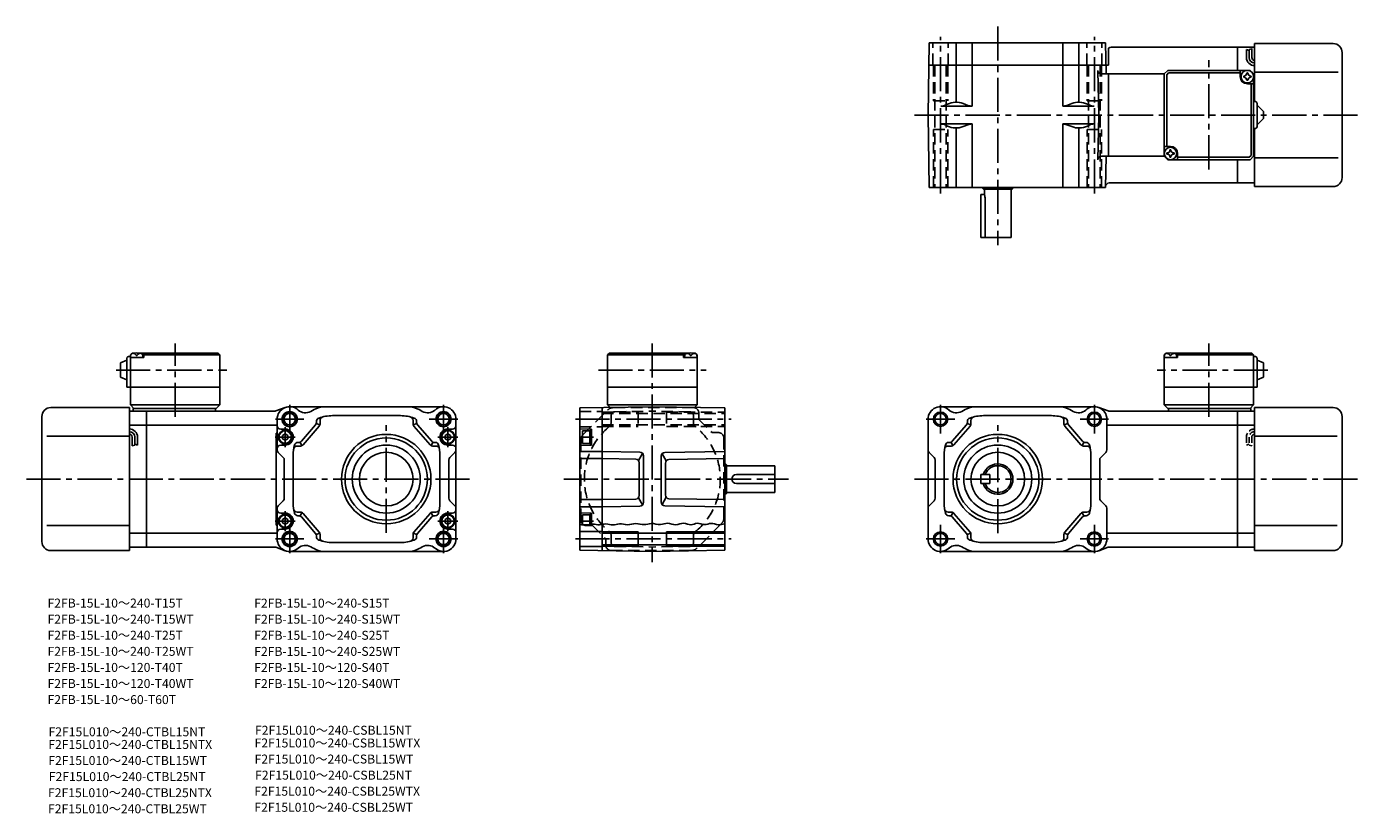
# Model space of a CAD drawing. Extents: x 21 to 765, y -46 to 394.
import ezdxf

# ---------------------------------------------------------------- set-up
doc = ezdxf.new("R2010")
doc.units = 0
doc.header["$LTSCALE"] = 2
doc.header["$MEASUREMENT"] = 0
for name, pattern in [('HIDDEN2', [4.7625, 3.175, -1.5875]), ('sekkei(A2)', [14.2875, 9.525, -1.5875, 1.5875, -1.5875]), ('sekkei_H', [2.38125, 1.5875, -0.79375])]:
    doc.linetypes.add(name, pattern=pattern)
doc.layers.get('0').update_dxf_attribs({"linetype": 'CONTINUOUS'})
for name, color, linetype in [('CENTER', 3, 'sekkei(A2)'), ('HIDS', 1, 'HIDDEN2'), ('HOJO', 4, 'CONTINUOUS'), ('TITLE_C', 4, 'CONTINUOUS')]:
    doc.layers.add(name, color=color, linetype=linetype)
doc.layers.add('TITLE', color=4, linetype='CONTINUOUS', plot=False)
doc.styles.get("Standard").update_dxf_attribs({"font": 'simplex.shx', "bigfont": 'extfont.shx'})

msp = doc.modelspace()

# ---------------------------------------------------------------- linework, layer by layer
for p, q in [((524.97, 344.26), (525.68, 384.76)), ((525.68, 384.76), (624.26, 384.76)), ((540.63, 384.76), (540.63, 351.46)), ((549.6, 384.76), (549.6, 349.26)), ((600.34, 384.76), (600.34, 349.26)), ((609.31, 384.76), (609.31, 351.46)), ((624.26, 384.76), (624.57, 367.26)), ((625.97, 381.64), (625.97, 372.26)), ((627.42, 382.26), (698.02, 382.26)), ((698.02, 369.26), (698.02, 382.26)), ((707.52, 382.26), (698.02, 382.26)), ((703.02, 376.4), (703.02, 380.9)), ((704.52, 376.4), (704.52, 380.9)), ((706.02, 376.4), (706.02, 381.42)), ((751.52, 384.26), (707.52, 384.26)), ((707.52, 384.26), (707.52, 351.76)), ((625.97, 372.26), (525.46, 372.26)), ((756.52, 379.26), (756.52, 309.26)), ((620.4, 344.26), (619.97, 369.22)), ((657.02, 367.26), (621.97, 367.26)), ((625.97, 367.26), (625.97, 321.26)), ((657.02, 367.26), (659.02, 369.26)), ((657.02, 367.26), (659.02, 369.26)), ((657.02, 367.26), (659.02, 369.26)), ((657.02, 321.26), (657.02, 367.26)), ((659.42, 367.86), (658.42, 366.86)), ((658.42, 366.86), (658.42, 326.76)), ((705.02, 369.26), (659.02, 369.26)), ((659.42, 367.86), (699.52, 367.86)), ((699.52, 365.76), (699.52, 369.26)), ((707.02, 367.26), (705.02, 369.26)), ((707.02, 367.26), (705.02, 369.26)), ((707.52, 367.26), (707.02, 367.26)), ((707.02, 321.26), (707.02, 367.26)), ((754.27, 368.26), (707.52, 368.26)), ((703.52, 361.76), (707.02, 361.76)), ((705.62, 321.66), (705.62, 361.76)), ((535.85, 350.37), (534.88, 349.9)), ((547.26, 349.69), (544.58, 350.73)), ((602.67, 349.69), (605.36, 350.73)), ((614.08, 350.37), (615.06, 349.9)), ((708.02, 351.76), (707.02, 351.76)), ((709.02, 350.76), (709.02, 337.76)), ((709.02, 349.76), (712.52, 346.26)), ((524.97, 344.26), (525.68, 303.76)), ((549.6, 349.26), (532.06, 349.26)), ((600.34, 349.26), (617.88, 349.26)), ((620.4, 344.26), (619.97, 319.29)), ((712.52, 342.26), (712.52, 346.26)), ((549.6, 339.26), (532.06, 339.26)), ((535.85, 338.14), (534.88, 338.61)), ((540.63, 337.05), (540.63, 303.76)), ((547.26, 338.82), (544.58, 337.79)), ((549.6, 339.26), (549.6, 303.76)), ((600.34, 339.26), (600.34, 303.76)), ((600.34, 339.26), (617.88, 339.26)), ((602.67, 338.82), (605.36, 337.79)), ((609.31, 337.05), (609.31, 303.76)), ((614.08, 338.14), (615.06, 338.61)), ((708.02, 336.76), (707.02, 336.76)), ((707.52, 336.76), (707.52, 304.26)), ((712.52, 342.26), (709.02, 338.76)), ((657.02, 321.26), (621.97, 321.26)), ((624.26, 303.76), (624.57, 321.26)), ((660.52, 326.76), (657.02, 326.76)), ((659.02, 319.26), (657.02, 321.26)), ((657.02, 321.26), (659.02, 319.26)), ((664.52, 322.76), (664.52, 319.26)), ((704.62, 320.66), (664.52, 320.66)), ((705.62, 321.66), (704.62, 320.66)), ((707.02, 321.26), (705.02, 319.26)), ((707.52, 321.26), (707.02, 321.26)), ((754.27, 320.26), (707.52, 320.26)), ((705.02, 319.26), (659.02, 319.26)), ((698.02, 306.26), (698.02, 319.26)), ((626.27, 306.26), (698.02, 306.26)), ((707.52, 306.26), (698.02, 306.26)), ((624.26, 303.76), (525.68, 303.76)), ((554.47, 275.76), (554.47, 299.76)), ((554.47, 299.76), (556.47, 299.76)), ((555.47, 303.54), (555.47, 303.76)), ((555.72, 303.01), (555.64, 303.16)), ((556.16, 302.76), (571.78, 302.76)), ((556.47, 299.76), (556.47, 302.76)), ((571.47, 302.76), (571.47, 275.76)), ((572.21, 303.01), (572.3, 303.16)), ((572.47, 303.54), (572.47, 303.76)), ((751.52, 304.26), (707.52, 304.26)), ((556.9, 275.76), (556.9, 297.26)), ((554.47, 275.76), (571.47, 275.76)), ((78, 209.09), (79, 209.09)), ((80, 211.09), (79, 210.09)), ((79, 210.09), (80, 211.09)), ((79, 210.09), (79, 182.09)), ((79, 208.59), (79.1, 209.71)), ((86.5, 208.59), (79, 208.59)), ((80, 211.09), (81.16, 211.09)), ((80.47, 210.74), (80.45, 210.96)), ((82.79, 209.68), (82.21, 209.68)), ((83.84, 211.09), (128, 211.09)), ((84.53, 210.74), (84.55, 210.96)), ((86.5, 210.59), (85.45, 210.59)), ((86, 208.59), (85.9, 209.71)), ((87, 211.09), (86.5, 210.59)), ((86.5, 208.59), (86.5, 210.59)), ((86.5, 210.09), (129, 210.09)), ((128, 211.09), (129, 210.09)), ((129, 210.09), (129, 182.09)), ((346.83, 211.09), (345.83, 210.09)), ((345.83, 210.09), (388.33, 210.09)), ((345.83, 210.09), (345.83, 182.09)), ((346.83, 211.09), (390.99, 211.09)), ((387.83, 211.09), (388.33, 210.59)), ((388.33, 208.59), (388.33, 210.59)), ((388.33, 210.59), (389.38, 210.59)), ((388.33, 208.59), (395.83, 208.59)), ((388.83, 208.59), (388.92, 209.71)), ((390.3, 210.74), (390.28, 210.96)), ((392.61, 209.68), (392.04, 209.68)), ((393.66, 211.09), (394.83, 211.09)), ((394.36, 210.74), (394.38, 210.96)), ((394.83, 211.09), (395.83, 210.09)), ((395.83, 208.59), (395.73, 209.71)), ((395.83, 210.09), (395.83, 182.09)), ((657.02, 210.09), (658.02, 211.09)), ((657.02, 210.09), (657.02, 182.09)), ((657.02, 208.59), (657.12, 209.71)), ((664.52, 208.59), (657.02, 208.59)), ((658.02, 211.09), (659.19, 211.09)), ((658.49, 210.74), (658.47, 210.96)), ((660.81, 209.68), (660.24, 209.68)), ((661.86, 211.09), (706.02, 211.09)), ((662.55, 210.74), (662.57, 210.96)), ((664.52, 210.59), (663.47, 210.59)), ((664.02, 208.59), (663.93, 209.71)), ((665.02, 211.09), (664.52, 210.59)), ((664.52, 208.59), (664.52, 210.59)), ((664.52, 210.09), (707.02, 210.09)), ((706.02, 211.09), (707.02, 210.09)), ((707.02, 210.09), (707.02, 182.09)), ((708.02, 209.09), (707.02, 209.09)), ((73.5, 205.59), (77, 207.09)), ((73.5, 205.59), (73.5, 197.59)), ((77, 208.09), (77, 192.09)), ((709.02, 208.09), (709.02, 192.09)), ((712.52, 205.59), (709.02, 207.09)), ((712.52, 205.59), (712.52, 197.59)), ((73.5, 197.59), (77, 196.09)), ((712.52, 197.59), (709.02, 196.09)), ((77, 192.09), (129, 192.09)), ((345.83, 192.09), (395.83, 192.09)), ((709.02, 192.09), (657.02, 192.09)), ((34.5, 180.59), (78.5, 180.59)), ((78.5, 100.59), (78.5, 180.59)), ((78.5, 178.59), (88, 178.59)), ((79, 182.09), (129, 182.09)), ((79, 182.09), (81, 180.09)), ((80.5, 180.09), (127, 180.09)), ((80.5, 180.09), (80.5, 178.59)), ((88, 178.59), (88, 102.59)), ((88, 178.59), (159.7, 178.59)), ((126.5, 180.09), (126.5, 178.59)), ((127, 180.09), (129, 182.09)), ((160.39, 178.72), (165.62, 180.66)), ((168.06, 181.09), (254.06, 181.09)), ((370.83, 181.09), (330.33, 180.39)), ((330.33, 180.39), (330.33, 100.8)), ((342.83, 180.6), (342.83, 100.58)), ((345.83, 182.09), (395.83, 182.09)), ((345.83, 182.09), (347.24, 180.68)), ((370.83, 181.09), (411.33, 180.39)), ((394.41, 180.68), (395.83, 182.09)), ((411.33, 180.39), (411.33, 100.8)), ((617.97, 181.09), (531.97, 181.09)), ((625.63, 178.72), (620.4, 180.66)), ((698.02, 178.59), (626.33, 178.59)), ((707.02, 182.09), (657.02, 182.09)), ((659.02, 180.09), (657.02, 182.09)), ((705.52, 180.09), (659.02, 180.09)), ((659.52, 180.09), (659.52, 178.59)), ((698.02, 178.59), (698.02, 102.59)), ((707.52, 178.59), (698.02, 178.59)), ((707.02, 182.09), (705.02, 180.09)), ((705.52, 180.09), (705.52, 178.59)), ((707.52, 100.59), (707.52, 180.59)), ((751.52, 180.59), (707.52, 180.59)), ((29.5, 175.59), (29.5, 105.59)), ((161.06, 174.09), (161.06, 156.92)), ((184.93, 170.9), (182.93, 171.64)), ((183.06, 172.33), (183.06, 172.83)), ((185.06, 171.59), (185.06, 173.46)), ((230.06, 176.09), (192.06, 176.09)), ((237.06, 171.59), (237.06, 173.46)), ((237.18, 170.9), (239.18, 171.64)), ((239.06, 172.33), (239.06, 172.83)), ((261.06, 107.09), (261.06, 174.09)), ((524.97, 107.09), (524.97, 174.09)), ((548.84, 170.9), (546.84, 171.64)), ((546.97, 172.33), (546.97, 172.83)), ((548.97, 171.59), (548.97, 173.46)), ((555.97, 176.09), (593.97, 176.09)), ((600.97, 171.59), (600.97, 173.46)), ((601.09, 170.9), (603.09, 171.64)), ((602.97, 172.33), (602.97, 172.83)), ((624.97, 174.09), (624.97, 156.92)), ((756.52, 175.59), (756.52, 105.59)), ((32.25, 164.59), (78.5, 164.59)), ((78.5, 170.84), (88, 170.84)), ((80, 164.12), (80, 159.11)), ((81.5, 164.12), (81.5, 159.62)), ((83, 164.12), (83, 159.62)), ((88, 170.84), (161.06, 170.84)), ((160.56, 166.28), (160.56, 114.9)), ((160.56, 166.28), (161.06, 166.28)), ((163.06, 168.59), (165.56, 168.59)), ((165.56, 165.89), (164.06, 165.03)), ((164.06, 163.16), (164.06, 165.03)), ((165.56, 165.89), (167.06, 165.03)), ((167.06, 163.16), (167.06, 165.03)), ((174.66, 161.79), (182.58, 171.03)), ((175.58, 159.79), (184.58, 170.29)), ((246.54, 159.79), (237.54, 170.29)), ((247.46, 161.79), (239.54, 171.03)), ((256.56, 165.89), (255.06, 165.03)), ((255.06, 163.16), (255.06, 165.03)), ((259.06, 168.59), (256.56, 168.59)), ((256.56, 165.89), (258.06, 165.03)), ((258.06, 163.16), (258.06, 165.03)), ((330.33, 168.76), (336.83, 168.59)), ((331.83, 167.59), (335.83, 167.59)), ((331.83, 167.59), (331.83, 160.59)), ((335.83, 167.89), (336.83, 167.89)), ((335.83, 167.89), (335.83, 160.29)), ((336.83, 168.59), (336.83, 159.59)), ((538.57, 161.79), (546.49, 171.03)), ((539.49, 159.79), (548.49, 170.29)), ((610.45, 159.79), (601.45, 170.29)), ((611.37, 161.79), (603.45, 171.03)), ((698.02, 170.84), (624.97, 170.84)), ((707.52, 170.84), (698.02, 170.84)), ((753.77, 164.59), (707.52, 164.59)), ((163.06, 159.59), (165.56, 159.59)), ((165.56, 162.29), (164.06, 163.16)), ((165.56, 162.29), (167.06, 163.16)), ((174.06, 159.09), (172.28, 159.09)), ((173.14, 161.09), (172.69, 161.09)), ((174.89, 159.28), (173.97, 161.28)), ((247.22, 159.28), (248.14, 161.28)), ((248.06, 159.09), (249.83, 159.09)), ((248.98, 161.09), (249.42, 161.09)), ((256.56, 162.29), (255.06, 163.16)), ((256.56, 162.29), (258.06, 163.16)), ((259.06, 159.59), (256.56, 159.59)), ((330.33, 159.42), (336.83, 159.59)), ((331.83, 160.59), (335.83, 160.59)), ((335.83, 160.29), (336.83, 160.29)), ((537.97, 159.09), (536.2, 159.09)), ((537.05, 161.09), (536.6, 161.09)), ((538.8, 159.28), (537.88, 161.28)), ((611.13, 159.28), (612.05, 161.28)), ((611.97, 159.09), (613.74, 159.09)), ((612.89, 161.09), (613.33, 161.09)), ((164.47, 152.68), (161.64, 155.51)), ((165.06, 129.92), (165.06, 151.26)), ((170.06, 154.09), (170.06, 127.09)), ((252.06, 154.09), (252.06, 127.09)), ((257.06, 129.92), (257.06, 151.26)), ((257.64, 152.68), (260.47, 155.51)), ((342.83, 156.09), (330.33, 156.09)), ((342.83, 152.09), (330.33, 152.09)), ((363.86, 155.72), (342.83, 156.09)), ((361.53, 151.77), (342.83, 152.09)), ((363.06, 151), (365.4, 154.96)), ((363.49, 149.77), (363.49, 131.42)), ((365.83, 127.46), (365.83, 153.73)), ((375.83, 153.51), (375.83, 127.68)), ((378.59, 150.79), (376.26, 154.74)), ((377.79, 155.51), (411.33, 156.09)), ((378.16, 149.55), (378.16, 131.64)), ((380.12, 151.55), (411.33, 152.09)), ((411.55, 149.09), (411.33, 149.09)), ((412.08, 148.84), (411.92, 148.92)), ((528.38, 152.68), (525.55, 155.51)), ((528.97, 129.92), (528.97, 151.26)), ((533.97, 154.09), (533.97, 127.09)), ((615.97, 154.09), (615.97, 127.09)), ((620.97, 129.92), (620.97, 151.26)), ((621.55, 152.68), (624.38, 155.51)), ((412.33, 132.78), (412.33, 148.4)), ((439.33, 148.09), (412.33, 148.09)), ((439.33, 143.09), (417.83, 143.09)), ((439.33, 148.09), (439.33, 133.09)), ((559.47, 143.09), (554.47, 143.09)), ((554.47, 143.09), (554.47, 138.09)), ((559.47, 143.09), (559.47, 138.09)), ((439.33, 138.09), (417.83, 138.09)), ((559.47, 138.09), (554.47, 138.09)), ((164.47, 128.51), (161.64, 125.68)), ((257.64, 128.51), (260.47, 125.68)), ((342.83, 129.09), (330.33, 129.09)), ((361.53, 129.42), (342.83, 129.09)), ((365.4, 126.22), (363.06, 130.18)), ((378.59, 130.4), (376.26, 126.44)), ((380.12, 129.64), (411.33, 129.09)), ((411.55, 132.09), (411.33, 132.09)), ((412.08, 132.35), (411.92, 132.26)), ((439.33, 133.09), (412.33, 133.09)), ((528.38, 128.51), (525.55, 125.68)), ((621.55, 128.51), (624.38, 125.68)), ((161.06, 124.26), (161.06, 107.09)), ((163.06, 121.59), (165.56, 121.59)), ((174.06, 122.09), (172.28, 122.09)), ((173.14, 120.09), (172.69, 120.09)), ((174.89, 121.91), (173.97, 119.91)), ((174.66, 119.39), (182.58, 110.15)), ((175.58, 121.39), (184.58, 110.89)), ((246.54, 121.39), (237.54, 110.89)), ((247.46, 119.39), (239.54, 110.15)), ((247.22, 121.91), (248.14, 119.91)), ((248.06, 122.09), (249.83, 122.09)), ((248.98, 120.09), (249.42, 120.09)), ((259.06, 121.59), (256.56, 121.59)), ((342.83, 125.09), (330.33, 125.09)), ((330.33, 121.76), (336.83, 121.59)), ((331.83, 120.59), (335.83, 120.59)), ((331.83, 115.02), (331.83, 120.59)), ((335.83, 115.27), (335.83, 120.89)), ((335.83, 120.89), (336.83, 120.89)), ((336.83, 115.41), (336.83, 121.59)), ((363.86, 125.46), (342.83, 125.09)), ((377.79, 125.68), (411.33, 125.09)), ((537.97, 122.09), (536.2, 122.09)), ((537.05, 120.09), (536.6, 120.09)), ((538.8, 121.91), (537.88, 119.91)), ((538.57, 119.39), (546.49, 110.15)), ((539.49, 121.39), (548.49, 110.89)), ((610.45, 121.39), (601.45, 110.89)), ((611.37, 119.39), (603.45, 110.15)), ((611.13, 121.91), (612.05, 119.91)), ((611.97, 122.09), (613.74, 122.09)), ((612.89, 120.09), (613.33, 120.09)), ((624.97, 124.26), (624.97, 107.09)), ((32.25, 114.59), (78.5, 114.59)), ((160.56, 114.9), (161.06, 114.9)), ((163.06, 112.59), (165.56, 112.59)), ((165.56, 118.89), (164.06, 118.03)), ((164.06, 118.03), (164.06, 116.16)), ((165.56, 115.29), (164.06, 116.16)), ((165.56, 118.89), (167.06, 118.03)), ((165.56, 115.29), (167.06, 116.16)), ((167.06, 118.03), (167.06, 116.16)), ((256.56, 118.89), (255.06, 118.03)), ((255.06, 118.03), (255.06, 116.16)), ((256.56, 115.29), (255.06, 116.16)), ((256.56, 118.89), (258.06, 118.03)), ((256.56, 115.29), (258.06, 116.16)), ((259.06, 112.59), (256.56, 112.59)), ((258.06, 118.03), (258.06, 116.16)), ((753.77, 114.59), (707.52, 114.59)), ((78.5, 110.34), (88, 110.34)), ((88, 110.34), (161.06, 110.34)), ((184.93, 110.29), (182.93, 109.55)), ((183.06, 108.85), (183.06, 108.36)), ((185.06, 109.59), (185.06, 107.73)), ((230.06, 105.09), (192.06, 105.09)), ((237.06, 109.59), (237.06, 107.73)), ((237.18, 110.29), (239.18, 109.55)), ((239.06, 108.85), (239.06, 108.36)), ((330.33, 111.34), (342.83, 111.34)), ((342.83, 110.29), (411.33, 110.29)), ((548.84, 110.29), (546.84, 109.55)), ((546.97, 108.85), (546.97, 108.36)), ((548.97, 109.59), (548.97, 107.73)), ((555.97, 105.09), (593.97, 105.09)), ((600.97, 109.59), (600.97, 107.73)), ((601.09, 110.29), (603.09, 109.55)), ((602.97, 108.85), (602.97, 108.36)), ((698.02, 110.34), (624.97, 110.34)), ((707.52, 110.34), (698.02, 110.34)), ((34.5, 100.59), (78.5, 100.59)), ((78.5, 102.59), (88, 102.59)), ((88, 102.59), (159.7, 102.59)), ((160.39, 102.47), (165.62, 100.53)), ((168.06, 100.09), (254.06, 100.09)), ((330.33, 102.84), (342.83, 102.84)), ((370.83, 100.09), (330.33, 100.8)), ((342.83, 103.89), (411.33, 103.89)), ((370.83, 100.09), (411.33, 100.8)), ((617.97, 100.09), (531.97, 100.09)), ((625.63, 102.47), (620.4, 100.53)), ((698.02, 102.59), (626.33, 102.59)), ((707.52, 102.59), (698.02, 102.59)), ((751.52, 100.59), (707.52, 100.59))]:
    msp.add_line(p, q)
for centre, radius in [((703.52, 365.76), 3.5), ((660.52, 322.76), 3.5), ((168.06, 174.09), 4.25), ((168.06, 174.09), 3.2), ((254.06, 174.09), 4.25), ((254.06, 174.09), 3.2), ((531.97, 174.09), 3.2), ((617.97, 174.09), 3.2), ((165.56, 164.09), 3.8), ((165.56, 164.09), 3.5), ((222.06, 140.59), 25), ((256.56, 164.09), 3.8), ((256.56, 164.09), 3.5), ((563.97, 140.59), 25), ((222.06, 140.59), 23), ((222.06, 140.59), 19), ((563.97, 140.59), 23), ((563.97, 140.59), 19), ((222.06, 140.59), 15), ((563.97, 140.59), 15), ((165.56, 117.09), 3.8), ((165.56, 117.09), 3.5), ((256.56, 117.09), 3.8), ((256.56, 117.09), 3.5), ((168.06, 107.09), 4.25), ((168.06, 107.09), 3.2), ((254.06, 107.09), 4.25), ((254.06, 107.09), 3.2), ((531.97, 107.09), 3.2), ((617.97, 107.09), 3.2)]:
    msp.add_circle(centre, radius)
for centre, radius, start, end in [((627.42, 380.26), 2, 90, 136.39876), ((751.52, 379.26), 5, 0, 90), ((707.52, 376.4), 4.5, 180, 270), ((707.52, 376.4), 3, 180, 270), ((707.52, 376.4), 1.5, 180, 270), ((621.97, 369.26), 2, 181, 270), ((703.52, 365.76), 4, 180, 270), ((703.52, 365.76), 2.05, 171.93804, 180), ((703.52, 365.76), 2.05, 180, 188.06196), ((701.49, 367.79), 1.74, 269.99869, 0.00131), ((701.49, 363.73), 1.74, 359.99869, 90.00131), ((703.52, 365.76), 2.05, 90, 98.06196), ((703.52, 365.76), 2.05, 81.93804, 90), ((705.55, 367.79), 1.74, 179.99869, 270.00131), ((705.55, 363.73), 1.74, 89.99869, 180.00131), ((703.52, 365.76), 2.05, 0, 8.06196), ((703.52, 365.76), 2.05, 351.93804, 0), ((703.52, 365.76), 2.05, 261.93804, 270), ((703.52, 365.76), 2.05, 270, 278.06196), ((532.06, 355.76), 6.5, 270, 295.71773), ((540.63, 340.46), 11, 68.92467, 115.71773), ((609.31, 340.46), 11, 64.28227, 111.07533), ((617.88, 355.76), 6.5, 244.28227, 270), ((708.02, 350.76), 1, 0, 90), ((549.6, 355.76), 6.5, 248.92467, 270), ((600.34, 355.76), 6.5, 270, 291.07532), ((532.06, 332.76), 6.5, 64.28227, 90), ((540.63, 348.05), 11, 244.28227, 291.07532), ((549.6, 332.76), 6.5, 90, 111.07533), ((600.34, 332.76), 6.5, 68.92467, 90), ((609.31, 348.05), 11, 248.92467, 295.71773), ((617.88, 332.76), 6.5, 90, 115.71773), ((708.02, 337.76), 1, 270, 0), ((621.97, 319.26), 2, 90, 179), ((660.52, 322.76), 2.05, 171.93804, 180), ((660.52, 322.76), 2.05, 180, 188.06196), ((658.49, 324.79), 1.74, 269.99869, 0.00131), ((658.49, 320.73), 1.74, 359.99869, 90.00131), ((660.52, 322.76), 2.05, 90, 98.06196), ((660.52, 322.76), 2.05, 261.93804, 270), ((660.52, 322.76), 4, 0, 90), ((660.52, 322.76), 2.05, 81.93804, 90), ((660.52, 322.76), 2.05, 270, 278.06196), ((662.55, 324.79), 1.74, 179.99869, 270.00131), ((662.55, 320.73), 1.74, 89.99869, 180.00131), ((660.52, 322.76), 2.05, 0, 8.06196), ((660.52, 322.76), 2.05, 351.93804, 0), ((626.27, 304.26), 2, 90, 179), ((751.52, 309.26), 5, 270, 0), ((557.37, 304.16), 2, 198.19487, 210), ((556.16, 303.26), 0.5, 210, 270), ((549.4, 297.26), 7.5, 0, 19.47121), ((571.78, 303.26), 0.5, 270, 330), ((570.57, 304.16), 2, 330, 341.80513), ((78, 208.09), 1, 90, 180), ((80.39, 209.6), 1.3, 105.88085, 175), ((82.5, 202.19), 9, 74.11915, 105.88085), ((84.61, 209.6), 1.3, 5, 74.11915), ((390.22, 209.6), 1.3, 105.88085, 175), ((392.33, 202.19), 9, 74.11915, 105.88085), ((394.43, 209.6), 1.3, 5, 74.11915), ((658.42, 209.6), 1.3, 105.88085, 175), ((660.52, 202.19), 9, 74.11915, 105.88085), ((662.63, 209.6), 1.3, 5, 74.11915), ((708.02, 208.09), 1, 0, 90), ((34.5, 175.59), 5, 90, 180), ((159.7, 180.59), 2, 270, 290.33873), ((168.06, 174.09), 7, 47.36407, 180), ((176.86, 183.66), 6, 227.36408, 300.3583), ((195.06, 152.59), 30, 112.33164, 120.3583), ((187.46, 171.09), 10, 90, 112.33164), ((234.66, 171.09), 10, 67.66836, 90), ((227.06, 152.59), 30, 59.6417, 67.66836), ((245.25, 183.66), 6, 239.6417, 312.63593), ((254.06, 174.09), 7, 0, 132.63592), ((531.97, 174.09), 7, 47.36407, 180), ((540.77, 183.66), 6, 227.36408, 300.35831), ((558.97, 152.59), 30, 112.33164, 120.3583), ((551.37, 171.09), 10, 90, 112.33164), ((598.57, 171.09), 10, 67.66836, 90), ((590.97, 152.59), 30, 59.6417, 67.66836), ((609.16, 183.66), 6, 239.64169, 312.63592), ((617.97, 174.09), 7, 0, 132.63592), ((626.33, 180.59), 2, 249.66127, 270), ((751.52, 175.59), 5, 0, 90), ((181.06, 172.33), 2, 319.39871, 0), ((185.06, 172.83), 2, 110.48731, 180), ((192.06, 154.09), 22, 90, 110.48731), ((183.06, 171.59), 2, 319.39871, 0), ((187.06, 173.46), 2, 104.47751, 180), ((230.06, 154.09), 22, 69.51269, 90), ((235.06, 173.46), 2, 0, 75.52249), ((239.06, 171.59), 2, 180, 220.60129), ((237.06, 172.83), 2, 0, 69.51269), ((241.06, 172.33), 2, 180, 220.60129), ((544.97, 172.33), 2, 319.39871, 0), ((548.97, 172.83), 2, 110.48731, 180), ((555.97, 154.09), 22, 90, 110.48731), ((546.97, 171.59), 2, 319.39871, 0), ((550.97, 173.46), 2, 104.47751, 180), ((593.97, 154.09), 22, 69.51269, 90), ((598.97, 173.46), 2, 0, 75.52249), ((602.97, 171.59), 2, 180, 220.60129), ((600.97, 172.83), 2, 0, 69.51269), ((604.97, 172.33), 2, 180, 220.60129), ((78.5, 164.12), 4.5, 0, 90), ((78.5, 164.12), 3, 0, 90), ((78.5, 164.12), 1.5, 0, 90), ((163.06, 170.59), 2, 180, 270), ((165.56, 164.09), 4.5, 270, 90), ((256.56, 164.09), 4.5, 90, 270), ((259.06, 170.59), 2, 270, 0), ((163.06, 157.59), 2, 90, 180), ((163.06, 156.92), 2, 180, 225), ((192.06, 154.09), 22, 165.52249, 180), ((172.28, 157.09), 2, 90, 171.37308), ((172.69, 159.09), 2, 90, 165.52249), ((173.14, 163.09), 2, 270, 319.39871), ((174.06, 161.09), 2, 270, 319.39871), ((248.06, 161.09), 2, 220.60129, 270), ((248.98, 163.09), 2, 220.60129, 270), ((249.42, 159.09), 2, 14.47751, 90), ((249.83, 157.09), 2, 8.62693, 90), ((230.06, 154.09), 22, 0, 14.47751), ((259.06, 157.59), 2, 0, 90), ((259.06, 156.92), 2, 315, 0), ((526.97, 156.92), 2, 180, 225), ((555.97, 154.09), 22, 165.52249, 180), ((536.2, 157.09), 2, 90, 171.37308), ((536.6, 159.09), 2, 90, 165.52249), ((537.05, 163.09), 2, 270, 319.39871), ((537.97, 161.09), 2, 270, 319.39871), ((611.97, 161.09), 2, 220.60129, 270), ((612.89, 163.09), 2, 220.60129, 270), ((613.33, 159.09), 2, 14.47751, 90), ((613.74, 157.09), 2, 8.62693, 90), ((593.97, 154.09), 22, 0, 14.47751), ((622.97, 156.92), 2, 315, 0), ((163.06, 151.26), 2, 0, 45), ((259.06, 151.26), 2, 135, 180), ((361.49, 149.77), 2, 0, 89), ((363.83, 153.73), 2, 0, 89), ((377.83, 153.51), 2, 91, 180), ((380.16, 149.55), 2, 91, 180), ((410.92, 147.19), 2, 60, 71.80513), ((411.83, 148.4), 0.5, 0, 60), ((526.97, 151.26), 2, 0, 45), ((563.97, 140.59), 8.5, 197.10463, 162.89537), ((622.97, 151.26), 2, 135, 180), ((417.83, 140.59), 2.5, 90, 270), ((563.97, 140.59), 7.5, 199.47122, 160.52878), ((163.06, 129.92), 2, 315, 0), ((192.06, 127.09), 22, 180, 194.47751), ((230.06, 127.09), 22, 345.52249, 0), ((259.06, 129.92), 2, 180, 225), ((361.49, 131.42), 2, 271, 0), ((363.83, 127.46), 2, 271, 0), ((377.83, 127.68), 2, 180, 269), ((380.16, 131.64), 2, 180, 269), ((410.92, 133.99), 2, 288.19487, 300), ((411.83, 132.78), 0.5, 300, 0), ((526.97, 129.92), 2, 315, 0), ((555.97, 127.09), 22, 180, 194.47751), ((593.97, 127.09), 22, 345.52249, 0), ((622.97, 129.92), 2, 180, 225), ((163.06, 124.26), 2, 135, 180), ((163.06, 123.59), 2, 180, 270), ((165.56, 117.09), 4.5, 270, 90), ((172.28, 124.09), 2, 188.62692, 270), ((172.69, 122.09), 2, 194.47751, 270), ((173.14, 118.09), 2, 40.6013, 90), ((174.06, 120.09), 2, 40.6013, 90), ((248.06, 120.09), 2, 90, 139.39871), ((248.98, 118.09), 2, 90, 139.39871), ((249.42, 122.09), 2, 270, 345.52249), ((249.83, 124.09), 2, 270, 351.37308), ((256.56, 117.09), 4.5, 90, 270), ((259.06, 123.59), 2, 270, 0), ((259.06, 124.26), 2, 0, 45), ((526.97, 124.26), 2, 135, 180), ((536.2, 124.09), 2, 188.62692, 270), ((536.6, 122.09), 2, 194.47751, 270), ((537.05, 118.09), 2, 40.6013, 90), ((537.97, 120.09), 2, 40.6013, 90), ((611.97, 120.09), 2, 90, 139.39871), ((612.89, 118.09), 2, 90, 139.39871), ((613.33, 122.09), 2, 270, 345.52249), ((613.74, 124.09), 2, 270, 351.37308), ((622.97, 124.26), 2, 0, 45), ((163.06, 110.59), 2, 90, 180), ((259.06, 110.59), 2, 0, 90), ((34.5, 105.59), 5, 180, 270), ((168.06, 107.09), 7, 180, 312.63592), ((181.06, 108.85), 2, 0, 40.6013), ((185.06, 108.36), 2, 180, 249.51268), ((192.06, 127.09), 22, 249.51269, 270), ((183.06, 109.59), 2, 0, 40.6013), ((187.06, 107.73), 2, 180, 255.52249), ((230.06, 127.09), 22, 270, 290.4873), ((235.06, 107.73), 2, 284.47751, 0), ((239.06, 109.59), 2, 139.39871, 180), ((237.06, 108.36), 2, 290.48731, 0), ((241.06, 108.85), 2, 139.39871, 180), ((254.06, 107.09), 7, 227.36408, 0), ((531.97, 107.09), 7, 180, 312.63592), ((544.97, 108.85), 2, 0, 40.6013), ((548.97, 108.36), 2, 180, 249.51268), ((555.97, 127.09), 22, 249.51269, 270), ((546.97, 109.59), 2, 0, 40.6013), ((550.97, 107.73), 2, 180, 255.52249), ((593.97, 127.09), 22, 270, 290.4873), ((598.97, 107.73), 2, 284.47751, 0), ((602.97, 109.59), 2, 139.39871, 180), ((600.97, 108.36), 2, 290.48731, 0), ((604.97, 108.85), 2, 139.39871, 180), ((617.97, 107.09), 7, 227.36408, 0), ((751.52, 105.59), 5, 270, 0), ((159.7, 100.59), 2, 69.66127, 90), ((176.86, 97.53), 6, 59.6417, 132.63592), ((195.06, 128.59), 30, 239.6417, 247.66836), ((187.46, 110.09), 10, 247.66836, 270), ((234.66, 110.09), 10, 270, 292.33164), ((227.06, 128.59), 30, 292.33164, 300.3583), ((245.25, 97.53), 6, 47.36407, 120.3583), ((540.77, 97.53), 6, 59.6417, 132.63592), ((558.97, 128.59), 30, 239.64169, 247.66835), ((551.37, 110.09), 10, 247.66835, 270), ((598.57, 110.09), 10, 270, 292.33164), ((590.97, 128.59), 30, 292.33164, 300.35831), ((609.16, 97.53), 6, 47.36407, 120.3583), ((626.33, 100.59), 2, 90, 110.33873)]:
    msp.add_arc(centre, radius, start, end)
for points in [[(82.21, 209.68), (82.19, 209.83), (82.14, 210.18), (81.7, 210.61), (81.1, 210.83), (80.67, 210.76), (80.47, 210.74)], [(82.79, 209.68), (82.81, 209.83), (82.86, 210.18), (83.3, 210.61), (83.9, 210.83), (84.33, 210.76), (84.53, 210.74)], [(392.04, 209.68), (392.02, 209.83), (391.97, 210.18), (391.53, 210.61), (390.92, 210.83), (390.5, 210.76), (390.3, 210.74)], [(392.61, 209.68), (392.64, 209.83), (392.69, 210.18), (393.12, 210.61), (393.73, 210.83), (394.15, 210.76), (394.36, 210.74)], [(660.24, 209.68), (660.21, 209.83), (660.16, 210.18), (659.73, 210.61), (659.12, 210.83), (658.7, 210.76), (658.49, 210.74)], [(660.81, 209.68), (660.83, 209.83), (660.89, 210.18), (661.32, 210.61), (661.93, 210.83), (662.35, 210.76), (662.55, 210.74)]]:
    msp.add_open_spline(points, degree=3, knots=[0, 0, 0, 0, 0.460136, 1.049887, 1.713743, 2.320348, 2.320348, 2.320348, 2.320348])
at = {"layer": 'CENTER'}
for p, q in [((531.97, 300.4), (531.97, 388.07)), ((563.97, 393.75), (563.97, 271.39)), ((617.97, 300.4), (617.97, 388.07)), ((682.02, 313.87), (682.02, 375.01)), ((517.43, 344.26), (765.04, 344.26)), ((104, 175.4), (104, 216.48)), ((370.83, 216.48), (370.83, 94.05)), ((682.02, 175.4), (682.02, 216.48)), ((71.06, 201.59), (132.95, 201.59)), ((340.78, 201.59), (400.87, 201.59)), ((714.97, 201.59), (653.07, 201.59)), ((168.06, 182.07), (168.06, 166.11)), ((254.06, 182.07), (254.06, 166.11)), ((531.97, 182.07), (531.97, 166.11)), ((617.97, 182.07), (617.97, 166.11)), ((176.04, 174.09), (160.08, 174.09)), ((262.04, 174.09), (246.08, 174.09)), ((327.82, 174.09), (414.87, 174.09)), ((539.95, 174.09), (523.99, 174.09)), ((625.95, 174.09), (609.99, 174.09)), ((159.99, 164.09), (171.13, 164.09)), ((165.56, 158.52), (165.56, 169.66)), ((222.06, 110.49), (222.06, 170.7)), ((250.99, 164.09), (262.13, 164.09)), ((256.56, 158.52), (256.56, 169.66)), ((329.89, 164.09), (337.87, 164.09)), ((563.97, 110.39), (563.97, 170.8)), ((268.6, 140.59), (20.98, 140.59)), ((321.33, 140.59), (447.01, 140.59)), ((517.43, 140.59), (765.04, 140.59)), ((165.56, 111.52), (165.56, 122.66)), ((256.56, 111.52), (256.56, 122.66)), ((159.99, 117.09), (171.13, 117.09)), ((168.06, 115.07), (168.06, 99.11)), ((250.99, 117.09), (262.13, 117.09)), ((254.06, 115.07), (254.06, 99.11)), ((329.89, 117.09), (337.87, 117.09)), ((531.97, 115.07), (531.97, 99.11)), ((617.97, 115.07), (617.97, 99.11)), ((176.04, 107.09), (160.08, 107.09)), ((262.04, 107.09), (246.08, 107.09)), ((327.82, 107.09), (414.87, 107.09)), ((539.95, 107.09), (523.99, 107.09)), ((625.95, 107.09), (609.99, 107.09))]:
    msp.add_line(p, q, dxfattribs=at)
at = {"layer": 'HIDS'}
for p, q in [((527.72, 372.26), (527.72, 384.76)), ((536.22, 372.26), (536.22, 384.76)), ((613.72, 372.26), (613.72, 384.76)), ((622.22, 372.26), (622.22, 384.76)), ((527.97, 372.26), (527.97, 352.26)), ((528.77, 372.26), (528.77, 303.76)), ((535.17, 372.26), (535.17, 303.76)), ((535.97, 372.26), (535.97, 352.26)), ((613.97, 372.26), (613.97, 352.26)), ((614.77, 372.26), (614.77, 303.76)), ((621.17, 372.26), (621.17, 303.76)), ((621.97, 372.26), (621.97, 352.26)), ((527.97, 352.26), (535.97, 352.26)), ((613.97, 352.26), (621.97, 352.26)), ((527.97, 303.76), (527.97, 336.26)), ((527.97, 336.26), (535.97, 336.26)), ((535.97, 303.76), (535.97, 336.26)), ((613.97, 336.26), (621.97, 336.26)), ((613.97, 303.76), (613.97, 336.26)), ((621.97, 303.76), (621.97, 336.26)), ((332.29, 165.7), (345.72, 179.13)), ((393.83, 180.59), (349.26, 180.59)), ((349.79, 178.22), (370.83, 178.59)), ((391.86, 178.22), (370.83, 178.59)), ((330.33, 178.34), (342.83, 178.34)), ((342.83, 178.09), (362.83, 178.09)), ((342.83, 177.29), (411.33, 177.29)), ((347.83, 176.23), (347.83, 172.29)), ((362.83, 178.09), (362.83, 170.09)), ((378.83, 178.09), (411.33, 178.09)), ((378.83, 178.09), (378.83, 170.09)), ((393.83, 176.23), (393.83, 172.29)), ((396.83, 177.59), (396.83, 173.99)), ((396.83, 173.99), (404.22, 166.59)), ((330.33, 169.84), (342.83, 169.84)), ((342.83, 170.89), (411.33, 170.89)), ((342.83, 170.09), (362.83, 170.09)), ((378.83, 170.09), (411.33, 170.09)), ((407.83, 166.59), (404.22, 166.59)), ((330.83, 162.16), (330.83, 117.59)), ((410.83, 163.59), (410.83, 119.02)), ((333.83, 114.59), (337.43, 114.59)), ((337.43, 114.59), (344.83, 107.2)), ((409.36, 115.49), (395.93, 102.06)), ((344.83, 103.59), (344.83, 107.2)), ((347.83, 104.96), (347.83, 108.89)), ((393.83, 104.96), (393.83, 108.89)), ((347.83, 100.59), (392.4, 100.59)), ((349.79, 102.96), (370.83, 102.59)), ((391.86, 102.96), (370.83, 102.59))]:
    msp.add_line(p, q, dxfattribs=at)
at = {"layer": 'HIDS', "linetype": 'sekkei_H'}
for p, q in [((703.02, 164.12), (703.02, 159.62)), ((704.52, 164.12), (704.52, 159.62)), ((706.02, 164.12), (706.02, 159.11)), ((704.52, 160.12), (703.02, 159.62)), ((706.02, 159.12), (704.52, 159.62))]:
    msp.add_line(p, q, dxfattribs=at)
at = {"layer": 'HIDS'}
for centre, radius, start, end in [((349.26, 175.59), 5, 90, 135), ((393.83, 177.59), 3, 0, 90), ((344.83, 172.29), 3, 309.3567, 0), ((349.83, 176.23), 2, 91, 180), ((391.83, 176.23), 2, 0, 89), ((396.83, 172.29), 3, 180, 230.64329), ((335.83, 162.16), 5, 135, 180), ((370.83, 140.59), 38, 129.35671, 230.64329), ((370.83, 140.59), 38, 309.3567, 50.6433), ((407.83, 163.59), 3, 0, 90), ((333.83, 117.59), 3, 180, 270), ((405.83, 119.02), 5, 315, 0), ((344.83, 108.89), 3, 0, 50.6433), ((349.83, 104.96), 2, 180, 269), ((391.83, 104.96), 2, 271, 0), ((396.83, 108.89), 3, 129.35671, 180), ((347.83, 103.59), 3, 180, 270), ((392.4, 105.59), 5, 270, 315)]:
    msp.add_arc(centre, radius, start, end, dxfattribs=at)
at = {"layer": 'HIDS', "linetype": 'sekkei_H'}
for radius in [4.5, 3, 1.5]:
    msp.add_arc((707.52, 164.12), radius, 90, 180, dxfattribs=at)
at = {"layer": 'HOJO'}
for p, q in [((704.52, 380.4), (703.02, 380.9)), ((706.02, 381.4), (704.52, 380.9)), ((80, 159.12), (81.5, 159.62)), ((81.5, 160.12), (83, 159.62)), ((342.83, 111.09), (362.83, 111.09)), ((362.83, 111.09), (362.83, 103.09)), ((378.83, 111.09), (378.83, 103.09)), ((378.83, 111.09), (411.33, 111.09)), ((342.83, 103.09), (362.83, 103.09)), ((378.83, 103.09), (411.33, 103.09))]:
    msp.add_line(p, q, dxfattribs=at)
for centre in [(168.06, 174.09), (254.06, 174.09), (531.97, 174.09), (617.97, 174.09), (168.06, 107.09), (254.06, 107.09), (531.97, 107.09), (617.97, 107.09)]:
    msp.add_circle(centre, 4, dxfattribs=at)
msp.add_open_spline([(330.33, 115.21), (331.51, 115.04), (333.93, 114.7), (337.59, 115.85), (341.28, 114.59), (345.03, 116.04), (348.73, 114.48), (352.73, 116.11), (357.02, 114.46), (361.63, 116.33), (366.05, 114.52), (370.61, 116.35), (375.01, 114.54), (379.6, 116.58), (383.91, 114.16), (388.28, 116.75), (392.24, 114.21), (396.09, 116.65), (399.9, 114.34), (403.81, 116.47), (407.54, 114.62), (410.09, 115.3), (411.33, 115.64)], degree=3, knots=[0, 0, 0, 0, 3.539269, 7.287514, 11.09046, 14.625994, 18.69227, 22.268029, 26.826721, 31.555795, 36.280666, 40.144147, 45.480033, 49.440954, 54.14226, 58.628689, 62.784262, 66.263147, 70.609534, 74.305114, 78.24622, 82.004376, 82.004376, 82.004376, 82.004376], dxfattribs=at)

# ---------------------------------------------------------------- texts
at = {"layer": 'TITLE'}
for s, p in [('F2FB-15L-10～240-T15T', (32.66, 68.73)), ('F2FB-15L-10～240-S15T', (148.24, 68.7)), ('F2FB-15L-10～240-T15WT', (32.66, 59.73)), ('F2FB-15L-10～240-S15WT', (148.24, 59.7)), ('F2FB-15L-10～240-T25T', (32.66, 50.73)), ('F2FB-15L-10～240-S25T', (148.24, 50.7)), ('F2FB-15L-10～240-T25WT', (32.66, 41.73)), ('F2FB-15L-10～240-S25WT', (148.24, 41.7)), ('F2FB-15L-10～120-T40T', (32.66, 32.73)), ('F2FB-15L-10～120-S40T', (148.24, 32.7)), ('F2FB-15L-10～120-T40WT', (32.66, 23.73)), ('F2FB-15L-10～120-S40WT', (148.24, 23.7)), ('F2FB-15L-10～60-T60T', (32.66, 14.73))]:
    msp.add_text(s, height=5, dxfattribs=at).set_placement(p)
at = {"layer": 'TITLE_C'}
for s, p in [('F2F15L010～240-CTBL15NT', (33.22, -3.29)), ('F2F15L010～240-CSBL15NT', (148.67, -2.43)), ('F2F15L010～240-CTBL15NTX', (33.09, -10.36)), ('F2F15L010～240-CSBL15WTX', (148.45, -9.54)), ('F2F15L010～240-CTBL15WT', (33.09, -19.36)), ('F2F15L010～240-CSBL15WT', (148.45, -18.54)), ('F2F15L010～240-CTBL25NT', (33.38, -28.36)), ('F2F15L010～240-CSBL25NT', (148.74, -27.54)), ('F2F15L010～240-CTBL25NTX', (32.95, -37.36)), ('F2F15L010～240-CSBL25WTX', (148.3, -36.53)), ('F2F15L010～240-CTBL25WT', (32.95, -46.36)), ('F2F15L010～240-CSBL25WT', (148.3, -45.53))]:
    msp.add_text(s, height=5, dxfattribs=at).set_placement(p)

doc.saveas('drawing.dxf')
